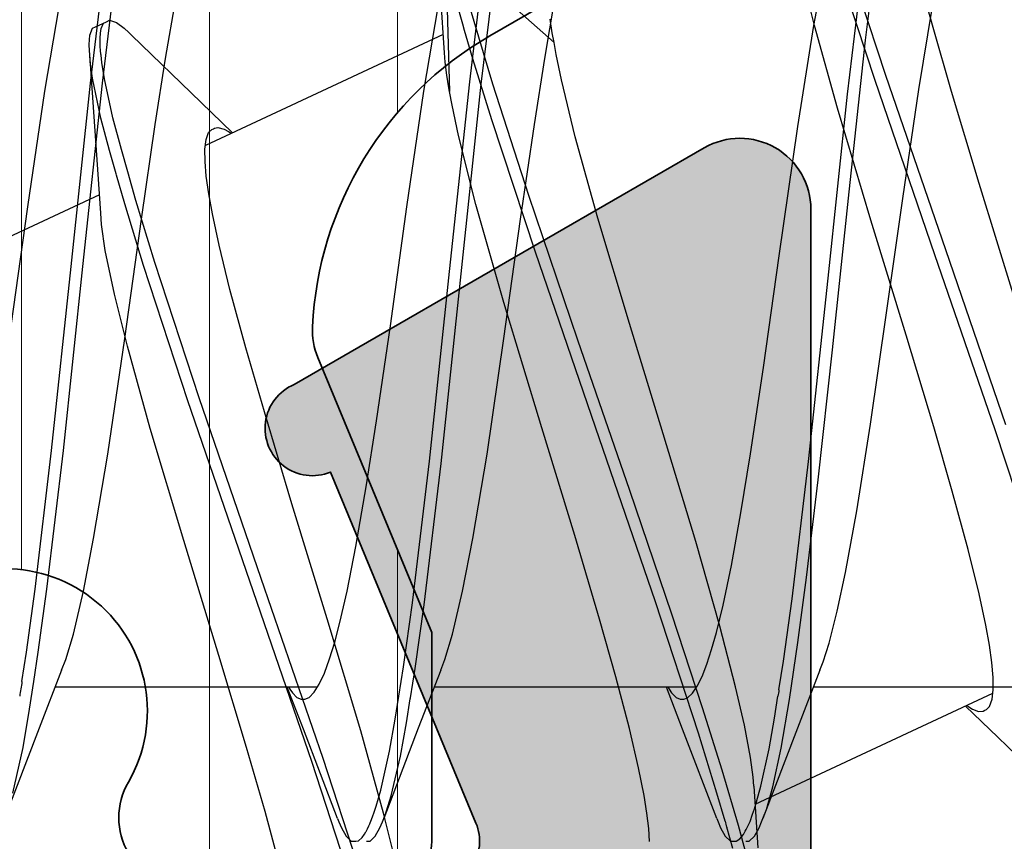
# Model space of a CAD drawing. Extents: x -5438 to -598, y -4679 to 3702.
# Drawn here: x -2142 to -2138, y -2627 to -2624 of the extents above; entities that cross this region are included whole.
import ezdxf

# ---------------------------------------------------------------- set-up
doc = ezdxf.new("R2010")
doc.units = 0
doc.header["$LTSCALE"] = 5
doc.header["$MEASUREMENT"] = 0
doc.layers.get('0').update_dxf_attribs({"linetype": 'CONTINUOUS'})
for name, color, linetype, lineweight in [('Al_Hatch', 7, 'CONTINUOUS', 18), ('Al_Profiles', 2, 'CONTINUOUS', 35), ('Al_Solid_Hatch', 50, 'CONTINUOUS', 35), ('Al_Thermal_break', 2, 'CONTINUOUS', 35)]:
    doc.layers.add(name, color=color, linetype=linetype, lineweight=lineweight)

# ---------------------------------------------------------------- blocks, each defined once
blk = doc.blocks.new('P-70875block', base_point=(150, 280))
at = {"layer": 'Al_Solid_Hatch'}
h = blk.add_hatch(color=256, dxfattribs=at)
h.paths.add_polyline_path([(158.5265561387443, 252.55, 0.5773502691895849), (158.266748517609, 253), (152.3, 253, -0.417554460354049), (151.7910590711267, 253.4921509775224), (151.5999999999999, 269.0000000000001), (151.6, 271.5, -0.4142135623730951), (152.1, 272), (153, 271.9999999999999, -0.4142135623730951), (153.2, 271.7999999999999), (153.2, 270.9, 0.4142135623730951), (153.6, 270.5, 0.4142135623730951), (154, 270.9), (154, 274, 0.4142135623730951), (153.5, 274.5), (153.2, 274.5, 0.4142135623730533), (153, 274.3), (153, 273.7, -0.4142135623730951), (152.5, 273.2), (151.9, 273.2, -0.4142135623730951), (151.4, 273.7), (151.4, 278.3, -0.4142135623730951), (151.9, 278.8), (152.5, 278.8, -0.4142135623730951), (153, 278.3), (152.9999999999999, 277.7, 0.4142135623730534), (153.2, 277.5), (153.5, 277.5, 0.4142135623730951), (154, 278), (154, 279.5, 0.4142135623730951), (153.5, 280), (150.5, 280, 0.4142135623730951), (150, 279.5), (150, 186.5, 0.4142135623730951), (150.5, 186), (153.5, 186, 0.4142135623730951), (154, 186.5), (154, 188, 0.4142135623730951), (153.5, 188.5), (153.1999999999999, 188.5, 0.4142135623730951), (153, 188.3), (153, 187.7, -0.4142135623730951), (152.5, 187.2), (151.9, 187.2, -0.4142135623730951), (151.4, 187.7), (151.4, 192.3, -0.4142135623730951), (151.9, 192.8), (152.5, 192.8, -0.4142135623730951), (153, 192.3), (153, 191.7, 0.4142135623730951), (153.2, 191.5), (153.5, 191.5, 0.4142135623730783), (154, 192), (154, 193.5, 0.4142135623730951), (153.5, 194), (152.1, 194, -0.4142135623730951), (151.6, 194.5), (151.6, 197.0000000000003), (151.7910743528516, 207.5090894068337, -0.4088987867220293), (152.2909917287082, 208), (157.5, 208, -0.4142135623730951), (158, 207.5), (158, 198.5, 0.4744978678080728), (158.6, 198.0101020514434, 0.4744978678080728), (159.2, 198.5), (159.2, 200.3, -0.4142135623731367), (159.4, 200.5), (162.6667485176089, 200.5, 0.5773502691896004), (162.9265561387443, 200.95), (162.5635914303791, 201.5786733162429), (161.9015373337494, 202.7253846489645, 0.876976462992879), (161.558090759189, 202.5270956766897), (160.076536686473, 201.9134158863817, -0.5345111359508056), (159.8, 202.0981917928839), (159.8, 205.7, -0.4142135623730951), (160, 205.9), (160.54, 205.9), (161.9022119698481, 205.1135265525149, 1.077346414760893), (162.3, 205.0838635262263), (162.3000000000001, 206.4, -0.414213562373045), (162.8000000000001, 206.9, 0.4142135623730951), (163.3, 207.4), (163.3, 207.9, 0.4142135623730951), (162.8, 208.4), (160.8, 208.4, -0.4142135623730951), (159.8, 209.4), (159.8, 234.6, -0.4142135623730951), (160.8, 235.6), (162.8, 235.6000000000001, 0.4142135623730951), (163.3, 236.1000000000001), (163.3, 236.6, 0.4142135623730951), (162.8, 237.1), (160, 237.1, -0.4142135623730951), (159.8, 237.3), (159.8, 246.1000000000001, 0.4142135623730951), (158.3, 247.6000000000001), (158.1, 247.6, -0.4142135623731367), (157.9, 247.8), (157.9, 248.4161364737737, 1.077346414760817), (157.5022119698481, 248.3864734474851), (156.14, 247.6), (155.6, 247.6, -0.4142135623730951), (155.4, 247.8), (155.4, 251.4018082071161, -0.534511135950746), (155.676536686473, 251.5865841136183), (157.158090759189, 250.9729043233103, 0.8769764629929084), (157.5015373337496, 250.7746153510356), (158.1635914303791, 251.9213266837571)])
h.paths.add_polyline_path([(153.1, 250, -0.4142135623730951), (153.6, 249.5), (153.6, 247.7, 0.4142135623730951), (156.1, 245.2), (157.8, 245.2, -0.4142135623730951), (158, 245), (158.0000000000001, 210, -0.4142135623730951), (157.8000000000001, 209.8), (152.2, 209.8, -0.4142135623730951), (152, 210), (152, 249.5, -0.4142135623730951), (152.5, 250)], flags=16)
at = {"layer": 'Al_Profiles'}
blk.add_lwpolyline([(162.3000000000001, 206.4), (162.3, 205.0838635262263, -1.077346414760892), (161.9022119698481, 205.1135265525149), (160.54, 205.9), (160, 205.9), (160, 205.9, 0.414213562373095), (159.8, 205.7), (159.8, 205.7), (159.8, 202.0981917928839, 0.5345111359508055), (160.076536686473, 201.9134158863817), (160.076536686473, 201.9134158863817), (161.558090759189, 202.5270956766897, -1.000000000000066), (161.9276425721935, 202.6801690496358), (161.9276425721935, 202.6801690496358), (162.5635914303791, 201.5786733162429), (162.9265561387443, 200.95, -0.5773502691896006), (162.6667485176089, 200.5), (162.6667485176089, 200.5), (159.4, 200.5, 0.4142135623731367), (159.2, 200.3), (159.2, 200.3), (159.2, 198.5)], format="xyb", dxfattribs=at)
blk = doc.blocks.new('5000450-_')
at = {"layer": 'Al_Hatch'}
h = blk.add_hatch(dxfattribs=at)
h.set_pattern_fill('ANSI31', color=256, scale=0.25, angle=135, style=0)
h.set_pattern_definition([(180, (0, 0), (-1.408107571515549e-16, -0.79375), [])])
edge = h.paths.add_edge_path()
edge.add_arc((5.638859217955278, 22.43630372714533), 1.499998739249994, 272.69679416985593, 329.9999058465858, ccw=False)
edge.add_arc((5.695319641111714, 21.237630559273), 0.2999965964354605, 247.4998109371611, 272.6968611308427, ccw=False)
edge.add_line((5.580514999324227, 20.96047022283053), (4.419418999324184, 21.44141022283067))
edge.add_line((4.419418999324184, 21.44141022283067), (3.538854999324134, 21.44141022283045))
edge.add_arc((3.538854849909119, 21.24141037224564), 0.1999998505848584, 89.99995719571912, 180.0000428042809)
edge.add_line((3.338854999324316, 21.24141022283063), (3.338854999324316, 20.42083422283055))
edge.add_arc((3.638855178630497, 20.42083415453357), 0.3000001793061891, 179.999986956244, 299.9999406859549)
edge.add_arc((4.088855503459276, 19.64141022283078), 0.6000009082805229, -120.00000551271643, 120.0000055127413, ccw=False)
edge.add_arc((3.638855178630685, 18.86198629112767), 0.300000179306377, 60.00005931405718, 180.0000130437621)
edge.add_line((3.338854999324316, 18.86198622283066), (3.338854999324316, 17.84141022283076))
edge.add_arc((3.538854849909204, 17.84141007341561), 0.1999998505849437, 179.9999571956784, 270.0000428042565)
edge.add_line((3.538854999324134, 17.64141022283072), (4.088854999324316, 17.64141022283072))
edge.add_line((4.088854999324316, 17.64141022283072), (5.564963654476618, 18.49364390165285))
edge.add_arc((5.814964083368926, 18.06063144738162), 0.5000000000003334, 89.99955175248141, 120.0000567505675, ccw=False)
edge.add_line((5.814967995066458, 18.56063144736665), (6.275766313067256, 18.56062784235907))
edge.add_arc((6.423116642594786, 21.15584569633362), 2.599397589673453, 266.7503701464619, 313.2491816060097)
edge.add_line((8.204152612313113, 19.26249451291052), (9.853871808878797, 20.64677328229483))
edge.add_arc((11.8013011232492, 18.30032465382783), 3.049311742099174, 93.38009287465837, 129.6908940899282, ccw=False)
edge.add_arc((20.83885508730499, -150.4599966982342), 172.0514069210646, 90.73478951592699, 93.07098696446758, ccw=False)
edge.add_arc((18.63885499932433, 21.07730308292004), 0.4999999999999405, 3.979039320256561e-13, 90.73478951589198, ccw=False)
edge.add_line((19.13885499932427, 21.07730308292004), (19.13885505522022, 2.191410222831809))
edge.add_arc((19.7388546069751, 2.19140977458655), 0.5999995517550443, 179.9999571956988, 270.0000428042578)
edge.add_arc((19.73885550346522, 2.19140977458672), 0.5999995517552148, 269.9999571956934, 360.0000428042849)
edge.add_line((20.33885505522027, 2.191410222831809), (20.33885499932432, 21.09141022283054))
edge.add_arc((20.83885499932386, 21.09141022283099), 0.4999999999995453, 90.00000002944228, 180.0000000000521, ccw=False)
edge.add_arc((20.827523911695, -150.882709743636), 172.4741203386776, 86.9327773078773, 89.99623582087042, ccw=False)
edge.add_arc((29.89452495868161, 18.34623163360299), 3.00245589826788, 50.015648100123315, 86.91336499955668, ccw=False)
edge.add_line((31.82383817774836, 20.64677329238204), (33.47355738633529, 19.26249451291052))
edge.add_arc((35.40057944619889, 21.55694410917662), 2.996316566887845, 229.9743617147639, 270.0256382852383)
edge.add_line((35.40192021539507, 18.56062784226744), (35.86274200359423, 18.5606314473596))
edge.add_arc((35.86274591529153, 18.06063144737456), 0.5000000000003374, 59.99994324943282, 90.00044824749273, ccw=False)
edge.add_line((36.11274634418384, 18.4936439016458), (37.58885499932432, 17.64141022283072))
edge.add_line((37.58885499932432, 17.64141022283072), (38.13885499932427, 17.64141022283049))
edge.add_arc((38.13885514873912, 17.84141007341569), 0.1999998505852564, 269.999957195768, 360.0000428042972)
edge.add_line((38.33885499932432, 17.84141022283076), (38.33885499932409, 18.86198622283066))
edge.add_arc((38.03885482001773, 18.86198629112767), 0.3000001793063738, 359.9999869562379, 479.9999406859433)
edge.add_arc((37.5888544951889, 19.64141022283065), 0.6000009082805229, 59.99999448728357, 300.00000551274127, ccw=False)
edge.add_arc((38.03885482001772, 20.4208341545339), 0.3000001793066085, 240.0000593140335, 360.0000130437357)
edge.add_line((38.33885499932432, 20.42083422283078), (38.33885499932432, 21.24141022283063))
edge.add_arc((38.13885514873929, 21.24141037224564), 0.1999998505850858, 359.9999571957192, 450.0000428042808)
edge.add_line((38.13885499932427, 21.44141022283067), (37.25829099932422, 21.44141022283067))
edge.add_line((37.25829099932422, 21.44141022283067), (36.09719499932418, 20.96047022283053))
edge.add_arc((35.98239035753657, 21.23763055927353), 0.2999965964359958, 267.3031388691418, 292.5001890628215, ccw=False)
edge.add_arc((36.03885078069339, 22.43630372714534), 1.499998739250024, 210.0000941534138, 267.3032058301256, ccw=False)
edge.add_line((34.73981499932426, 21.68630222283061), (34.27498890874255, 22.49140844509772))
edge.add_arc((33.40896247858595, 21.99141022283058), 1.000000000000043, 29.99988238620885, 89.99999999999878)
edge.add_line((33.40896247858597, 22.99141022283063), (8.268747520061982, 22.99141022283063))
edge.add_arc((8.268747520061957, 21.9914102228305), 1.000000000000128, 89.99999999999858, 150.0001176138034)
edge.add_line((7.402721089905175, 22.49140844509749), (6.937894999324375, 21.68630222283061))
at = {"layer": 'Al_Thermal_break'}
blk.add_lwpolyline([(33.40896247858597, 22.99141022283063), (8.268747520061982, 22.99141022283063, 0.2679497424634046), (7.402721089905175, 22.49140844509749), (6.937894999324375, 21.68630222283061, -0.2553760000000451), (5.709434999324334, 20.93796622283073, -0.1103879999999736), (5.580514999324227, 20.96047022283053), (4.419418999324184, 21.44141022283067), (3.538854999324134, 21.44141022283045, 0.4142139999999379), (3.338854999324316, 21.24141022283063), (3.338854999324316, 20.42083422283055, 0.5773500000000247), (3.788854999323907, 20.16102622283076, -1.732050999999429), (3.788854999324134, 19.12179422283068, 0.5773499999999931), (3.338854999324316, 18.86198622283066), (3.338854999324316, 17.84141022283076, 0.4142140000000211), (3.538854999324134, 17.64141022283072), (4.088854999324316, 17.64141022283072), (5.564963654476618, 18.49364390165285, -0.1316547392492529), (5.814967995066458, 18.56063144736665), (6.275766313067256, 18.56062784235907, 0.2057198731865205), (8.204152612313113, 19.26249451291052), (9.853871808878797, 20.64677328229483, -0.1597748852406264), (11.62151511572926, 21.34433173200684, -0.01019393744704342), (18.63244292691012, 21.57726196655678, -0.4179747782497513)], format="xyb", dxfattribs=at)
blk = doc.blocks.new('3001975-_')
blk.add_blockref('P-70875block', (281.2899983809136, 256.1900000759471))
at = {"xscale": -1, "rotation": 180}
blk.add_blockref('5000450-_', (287.7511433815893, 199.7314102987778), dxfattribs=at)

msp = doc.modelspace()

# ---------------------------------------------------------------- linework, layer by layer
at = {"color": 7, "linetype": 'Continuous', "extrusion": (0, 0, -1)}
for p, q in [((-2138.769160999999, -2623.760036), (-2138.708683999999, -2623.268646999999)), ((-2140.439819999999, -2623.935939), (-2140.367460999999, -2623.339485)), ((-2140.390915999999, -2623.945909999999), (-2140.318590999999, -2623.34823)), ((-2138.683880999999, -2623.909218), (-2138.864832999999, -2623.355744)), ((-2142.040271999999, -2623.941318), (-2141.970374999999, -2623.362701999999)), ((-2141.990271999999, -2623.941318), (-2141.920374999999, -2623.362701999999)), ((-2138.729196999999, -2623.930349), (-2138.910147999999, -2623.376874999999)), ((-2140.541505999999, -2623.424632), (-2140.525092999999, -2623.976565999999)), ((-2140.083933999999, -2623.770849999999), (-2140.496189999999, -2623.403501)), ((-2138.988296999999, -2623.698734), (-2138.931452999999, -2623.404667)), ((-2138.845383999999, -2623.987878999999), (-2138.775629999999, -2623.403917)), ((-2138.984114999999, -2623.698956), (-2139.039123999999, -2623.479370999999)), ((-2138.484486999999, -2623.706474), (-2138.551577999999, -2623.460395999999)), ((-2140.546578999999, -2623.814175), (-2140.564346999999, -2623.547958)), ((-2141.723385999999, -2623.837374), (-2141.680192999999, -2623.586002)), ((-2140.469092999999, -2623.692548), (-2140.497286999999, -2623.594743)), ((-2140.123383999999, -2623.837374), (-2140.080191999999, -2623.585998)), ((-2142.233140999999, -2623.975313999999), (-2142.173023999999, -2623.619414)), ((-2140.633137999999, -2623.975311), (-2140.573023999999, -2623.61941)), ((-2140.342870999999, -2623.945530999999), (-2140.440605999999, -2623.616003)), ((-2138.545107999999, -2623.96905), (-2138.486756999999, -2623.617659)), ((-2142.018437999999, -2623.703581), (-2141.973122999999, -2623.682449999999)), ((-2141.994930999999, -2623.710638), (-2141.985436999999, -2623.688201999999)), ((-2141.985436999999, -2623.688201999999), (-2141.973121999999, -2623.682452)), ((-2141.973121999999, -2623.682452), (-2141.960007999999, -2623.676328)), ((-2141.960007999999, -2623.676328), (-2141.930616999999, -2623.686498999999)), ((-2141.930616999999, -2623.686498999999), (-2141.898271999999, -2623.710038)), ((-2140.091304999999, -2623.729769), (-2140.10043, -2623.671592)), ((-2142.042668999999, -2623.738737), (-2142.031550999999, -2623.709706)), ((-2142.031550999999, -2623.709706), (-2142.018437999999, -2623.703583)), ((-2141.998285999999, -2623.737040999999), (-2141.997615999999, -2623.730249)), ((-2141.997615999999, -2623.730249), (-2141.994930999999, -2623.710638)), ((-2141.898271999999, -2623.710038), (-2141.877998999999, -2623.728259999999)), ((-2141.877998999999, -2623.728259999999), (-2141.867123999999, -2623.73885)), ((-2140.461277999999, -2623.719259999999), (-2140.469092999999, -2623.692548)), ((-2140.426105999999, -2623.839477999999), (-2140.461277999999, -2623.719259999999)), ((-2140.083933999999, -2623.770849999999), (-2140.091304999999, -2623.729769)), ((-2139.055668999999, -2624.124008), (-2138.988296999999, -2623.698734)), ((-2138.888186999999, -2624.046918), (-2138.984114999999, -2623.698956)), ((-2138.406121999999, -2623.977048), (-2138.484486999999, -2623.706474)), ((-2142.045414999999, -2623.778656), (-2142.042668999999, -2623.738737)), ((-2141.999634999999, -2623.759266999999), (-2141.999204999999, -2623.746357)), ((-2141.999423999999, -2623.77215), (-2141.999634999999, -2623.759266999999)), ((-2141.999323999999, -2623.775674), (-2141.999423999999, -2623.77215)), ((-2141.999204999999, -2623.746357), (-2141.998285999999, -2623.737040999999)), ((-2141.867126999999, -2623.738844), (-2141.573543999999, -2624.02338)), ((-2140.551618999999, -2623.736788), (-2141.554764999999, -2624.204563)), ((-2140.075056999999, -2623.820332), (-2140.083933999999, -2623.770849999999)), ((-2138.839136999999, -2624.399731999999), (-2138.769160999999, -2623.760036)), ((-2142.044487999999, -2623.805898999999), (-2142.045414999999, -2623.778656)), ((-2142.043366999999, -2623.821038), (-2142.044487999999, -2623.805898999999)), ((-2141.998989999999, -2623.787472), (-2141.999323999999, -2623.775674)), ((-2141.997910999999, -2623.803598999999), (-2141.998989999999, -2623.787472)), ((-2141.996310999999, -2623.819669), (-2141.997910999999, -2623.803598999999)), ((-2140.544061999999, -2623.853306), (-2140.546575999999, -2623.814181)), ((-2142.014437999999, -2624.224146999999), (-2142.043370999999, -2623.821027999999)), ((-2142.041106999999, -2623.851547), (-2142.043366999999, -2623.821038)), ((-2142.031377999999, -2623.92074), (-2142.041106999999, -2623.851547)), ((-2141.995846999999, -2623.823991), (-2141.996310999999, -2623.819669)), ((-2141.992526999999, -2623.854877), (-2141.995846999999, -2623.823991)), ((-2141.981522999999, -2623.923800999999), (-2141.992526999999, -2623.854877)), ((-2141.766711999999, -2624.115714999999), (-2141.723385999999, -2623.837374)), ((-2140.536937999999, -2623.907564), (-2140.544061999999, -2623.853306)), ((-2140.346376999999, -2624.096419999999), (-2140.426105999999, -2623.839477999999)), ((-2140.16671, -2624.115717), (-2140.123383999999, -2623.837374)), ((-2140.052761999999, -2623.927154), (-2140.075056999999, -2623.820332)), ((-2141.996788999999, -2624.089528), (-2142.031377999999, -2623.92074)), ((-2141.946183999999, -2624.088495999999), (-2141.981522999999, -2623.923800999999)), ((-2140.527813999999, -2623.9614), (-2140.536937999999, -2623.907564)), ((-2140.524471999999, -2624.736036), (-2140.439819999999, -2623.935939)), ((-2139.994237999999, -2624.168052999999), (-2140.052761999999, -2623.927154)), ((-2138.47633, -2624.666955), (-2138.729196999999, -2623.930349)), ((-2138.431014999999, -2624.645824), (-2138.683880999999, -2623.909218)), ((-2142.304678999999, -2624.463773999999), (-2142.233140999999, -2623.975313999999)), ((-2142.122389999999, -2624.715954), (-2142.040271999999, -2623.941318)), ((-2142.072389999999, -2624.715954), (-2141.990271999999, -2623.941318)), ((-2140.704677999999, -2624.463775), (-2140.633137999999, -2623.975311)), ((-2140.525092999999, -2623.976565999999), (-2140.527813999999, -2623.9614)), ((-2140.514571999999, -2624.035209), (-2140.525092999999, -2623.976565999999)), ((-2140.475543999999, -2624.746389999999), (-2140.390915999999, -2623.945909999999)), ((-2140.190012999999, -2624.416439), (-2140.342870999999, -2623.945530999999)), ((-2138.612636999999, -2624.427944), (-2138.545107999999, -2623.96905)), ((-2138.289923999999, -2624.364707), (-2138.406121999999, -2623.977048)), ((-2138.927392999999, -2624.764212), (-2138.845383999999, -2623.987878999999)), ((-2141.573543999999, -2624.02338), (-2141.440448999999, -2624.151256)), ((-2140.487284999999, -2624.162953999999), (-2140.514571999999, -2624.035209)), ((-2138.746590999999, -2624.519851), (-2138.888186999999, -2624.046918)), ((-2141.959762, -2624.226416999999), (-2141.996788999999, -2624.089528)), ((-2141.910071999999, -2624.22112), (-2141.946183999999, -2624.088495999999)), ((-2140.162803999999, -2624.655147999999), (-2140.346376999999, -2624.096419999999)), ((-2141.825230999999, -2624.516161), (-2141.766711999999, -2624.115714999999)), ((-2141.541868999999, -2624.150376999999), (-2141.528597999999, -2624.137189999999)), ((-2141.528597999999, -2624.137189999999), (-2141.521630999999, -2624.133942999999)), ((-2141.521630999999, -2624.133942999999), (-2141.517034, -2624.131801)), ((-2141.517034, -2624.131801), (-2141.502655999999, -2624.128698999999)), ((-2141.502655999999, -2624.128698999999), (-2141.476015999999, -2624.135476999999)), ((-2141.476015999999, -2624.135476999999), (-2141.457240999999, -2624.146341)), ((-2141.457240999999, -2624.146341), (-2141.446894999999, -2624.15322)), ((-2140.225230999999, -2624.516161999999), (-2140.16671, -2624.115717)), ((-2139.133648999999, -2624.671016), (-2139.055668999999, -2624.124008)), ((-2141.557299999999, -2624.220381), (-2141.552246999999, -2624.18008)), ((-2141.552246999999, -2624.18008), (-2141.541868999999, -2624.150376999999)), ((-2140.414524999999, -2624.453492), (-2140.487284999999, -2624.162953999999)), ((-2139.898617999999, -2624.511180999999), (-2139.994237999999, -2624.168052999999)), ((-2141.996669999999, -2624.490364), (-2142.014437999999, -2624.224146999999)), ((-2141.931702999999, -2624.325016), (-2141.959762, -2624.226416999999)), ((-2141.882926999999, -2624.316013), (-2141.910071999999, -2624.22112)), ((-2141.556975999999, -2624.272046999999), (-2141.557299999999, -2624.220381)), ((-2141.551555999999, -2624.33498), (-2141.556975999999, -2624.272046999999)), ((-2141.930276999999, -2624.330019), (-2141.931702999999, -2624.325016)), ((-2141.895845999999, -2624.45075), (-2141.930276999999, -2624.330019)), ((-2141.848257999999, -2624.437209), (-2141.882926999999, -2624.316013)), ((-2141.541066999999, -2624.408911999999), (-2141.551555999999, -2624.33498)), ((-2138.141082999999, -2624.849798), (-2138.289923999999, -2624.364707)), ((-2142.001709999999, -2624.412976), (-2143.004555999999, -2624.880611)), ((-2141.768309999999, -2624.698034), (-2141.848257999999, -2624.437209)), ((-2141.525741999999, -2624.493395999999), (-2141.541066999999, -2624.408911999999)), ((-2139.983085999999, -2625.025774), (-2140.190012999999, -2624.416439)), ((-2138.909270999999, -2625.067270999999), (-2138.839136999999, -2624.399731999999)), ((-2138.680302999999, -2624.910461999999), (-2138.612636999999, -2624.427944)), ((-2142.374792999999, -2624.96632), (-2142.304678999999, -2624.463773999999)), ((-2141.816296999999, -2624.710762), (-2141.895845999999, -2624.45075)), ((-2140.774790999999, -2624.966320999999), (-2140.704677999999, -2624.463775)), ((-2140.295855999999, -2624.867393999999), (-2140.414524999999, -2624.453492)), ((-2141.993589999999, -2624.538394), (-2141.996666999999, -2624.490372)), ((-2141.895345999999, -2625.018708999999), (-2141.825230999999, -2624.516161)), ((-2141.497770999999, -2624.625816), (-2141.525741999999, -2624.493395999999)), ((-2140.295342999999, -2625.018708), (-2140.225230999999, -2624.516161999999)), ((-2139.765882999999, -2624.955618999999), (-2139.898617999999, -2624.511180999999)), ((-2138.597749999999, -2625.004942999999), (-2138.746590999999, -2624.519851)), ((-2141.977729999999, -2624.648549999999), (-2141.993589999999, -2624.538394)), ((-2141.451761999999, -2624.812773), (-2141.497770999999, -2624.625816)), ((-2138.177143999999, -2625.384266999999), (-2138.431014999999, -2624.645824)), ((-2141.939305999999, -2624.831748999999), (-2141.977729999999, -2624.648549999999)), ((-2139.909036999999, -2625.393403999999), (-2140.162803999999, -2624.655147999999)), ((-2139.199742999999, -2625.141356), (-2139.133648999999, -2624.671016)), ((-2138.222458999999, -2625.405397999999), (-2138.47633, -2624.666955)), ((-2142.204394999999, -2625.492354999999), (-2142.122389999999, -2624.715954)), ((-2142.154394999999, -2625.492354999999), (-2142.072389999999, -2624.715954)), ((-2141.629803999999, -2625.281912999999), (-2141.816296999999, -2624.710762)), ((-2141.581267999999, -2625.270281), (-2141.768309999999, -2624.698034)), ((-2140.609100999999, -2625.536523), (-2140.524471999999, -2624.736036)), ((-2140.560195999999, -2625.546484999999), (-2140.475543999999, -2624.746389999999)), ((-2139.009505999999, -2625.538941), (-2138.927392999999, -2624.764212)), ((-2141.884298999999, -2625.051334), (-2141.939305999999, -2624.831748999999)), ((-2141.384669999999, -2625.058851), (-2141.451761999999, -2624.812773)), ((-2140.135353999999, -2625.396107), (-2140.295855999999, -2624.867393999999)), ((-2138.747919999999, -2625.380212), (-2138.680302999999, -2624.910461999999)), ((-2140.833311999999, -2625.366766), (-2140.774790999999, -2624.966320999999)), ((-2139.623288999999, -2625.421527), (-2139.765882999999, -2624.955618999999)), ((-2141.966883999999, -2625.507171), (-2141.895345999999, -2625.018708999999)), ((-2140.366883999999, -2625.507169999999), (-2140.295342999999, -2625.018708)), ((-2138.481551999999, -2625.392601999999), (-2138.597749999999, -2625.004942999999)), ((-2141.788370999999, -2625.399295), (-2141.884298999999, -2625.051334)), ((-2141.306304999999, -2625.329424999999), (-2141.384669999999, -2625.058851)), ((-2139.764533999999, -2625.660409), (-2139.983085999999, -2625.025774)), ((-2138.969104999999, -2625.616209), (-2138.909270999999, -2625.067270999999)), ((-2139.254687999999, -2625.506359), (-2139.199742999999, -2625.141356)), ((-2141.368388999999, -2626.042821999999), (-2141.629803999999, -2625.281912999999)), ((-2141.319669999999, -2626.031528), (-2141.581267999999, -2625.270281)), ((-2141.190106999999, -2625.717083999999), (-2141.306304999999, -2625.329424999999)), ((-2140.876637999999, -2625.645106999999), (-2140.833311999999, -2625.366766)), ((-2139.656041999999, -2626.130248999999), (-2139.909036999999, -2625.393403999999)), ((-2138.806146999999, -2625.747157), (-2138.747919999999, -2625.380212)), ((-2138.403186999999, -2625.663175), (-2138.481551999999, -2625.392601999999)), ((-2141.646773999999, -2625.872228), (-2141.788370999999, -2625.399295)), ((-2139.996481999999, -2625.850312), (-2140.135353999999, -2625.396107)), ((-2139.486045999999, -2625.875841), (-2139.623288999999, -2625.421527)), ((-2138.038548999999, -2625.964794999999), (-2138.222458999999, -2625.405397999999)), ((-2142.274139999999, -2626.076563), (-2142.204394999999, -2625.492354999999)), ((-2142.224139999999, -2626.076563), (-2142.154394999999, -2625.492354999999)), ((-2142.026999999999, -2625.863071), (-2141.966883999999, -2625.507171)), ((-2140.426998999999, -2625.863072), (-2140.366883999999, -2625.507169999999)), ((-2139.295042999999, -2625.755224), (-2139.254687999999, -2625.506359)), ((-2140.681424999999, -2626.134214), (-2140.609100999999, -2625.536523)), ((-2140.632552999999, -2626.142945999999), (-2140.560195999999, -2625.546484999999)), ((-2139.079395999999, -2626.117823), (-2139.009505999999, -2625.538941)), ((-2139.018578999999, -2626.028108999999), (-2138.969104999999, -2625.616209)), ((-2140.919831999999, -2625.896482), (-2140.876637999999, -2625.645106999999)), ((-2139.586770999999, -2626.183203), (-2139.764533999999, -2625.660409)), ((-2138.336097999999, -2625.909252999999), (-2138.403186999999, -2625.663175)), ((-2141.041265999999, -2626.202176), (-2141.190106999999, -2625.717083999999)), ((-2139.335268999999, -2625.977898), (-2139.295042999999, -2625.755224)), ((-2138.854547999999, -2626.007508), (-2138.806146999999, -2625.747157)), ((-2139.892020999999, -2626.204338), (-2139.996481999999, -2625.850312)), ((-2142.069947999999, -2626.085329999999), (-2142.026999999999, -2625.863071)), ((-2141.497932999999, -2626.357321), (-2141.646773999999, -2625.872228)), ((-2140.469945999999, -2626.085333), (-2140.426998999999, -2625.863072)), ((-2139.383738999999, -2626.233013), (-2139.486045999999, -2625.875841)), ((-2140.957140999999, -2626.085367), (-2140.919831999999, -2625.896482)), ((-2138.290084999999, -2626.096207999999), (-2138.336097999999, -2625.909252999999)), ((-2139.370059999999, -2626.144157), (-2139.335268999999, -2625.977898)), ((-2138.888991999999, -2626.169494), (-2138.854547999999, -2626.007508)), ((-2141.106787999999, -2626.804075999999), (-2141.368388999999, -2626.042821999999)), ((-2141.058255999999, -2626.792436), (-2141.319669999999, -2626.031528)), ((-2139.054535999999, -2626.301727), (-2139.018578999999, -2626.028108999999)), ((-2142.310470999999, -2626.343311), (-2142.274139999999, -2626.076563)), ((-2142.260470999999, -2626.343311), (-2142.224139999999, -2626.076563)), ((-2142.112546999999, -2626.267605999999), (-2142.069947999999, -2626.085329999999)), ((-2140.987757999999, -2626.217204), (-2140.957140999999, -2626.085367)), ((-2140.512540999999, -2626.267608), (-2140.469945999999, -2626.085333)), ((-2138.262116999999, -2626.228630999999), (-2138.290084999999, -2626.096207999999)), ((-2140.719198999999, -2626.404395999999), (-2140.681424999999, -2626.134214)), ((-2139.474736999999, -2626.684431), (-2139.656041999999, -2626.130248999999)), ((-2139.115803999999, -2626.380629), (-2139.079395999999, -2626.117823)), ((-2140.670343999999, -2626.41222), (-2140.632552999999, -2626.142945999999)), ((-2139.457532999999, -2626.57742), (-2139.586770999999, -2626.183203)), ((-2139.398581999999, -2626.259579), (-2139.370059999999, -2626.144157)), ((-2138.923231999999, -2626.304498999999), (-2138.888991999999, -2626.169494)), ((-2140.899669999999, -2626.675107), (-2141.041265999999, -2626.202176)), ((-2141.009565999999, -2626.300248), (-2140.987757999999, -2626.217204)), ((-2139.823420999999, -2626.446941), (-2139.892020999999, -2626.204338)), ((-2139.418888999999, -2626.332018999999), (-2139.398581999999, -2626.259579)), ((-2139.317576999999, -2626.489426), (-2139.383738999999, -2626.233013)), ((-2138.246786999999, -2626.313113), (-2138.262116999999, -2626.228630999999)), ((-2142.144724999999, -2626.374149), (-2142.112546999999, -2626.267605999999)), ((-2141.031313999999, -2626.371685999999), (-2141.009565999999, -2626.300248)), ((-2140.544727999999, -2626.374142), (-2140.512540999999, -2626.267608)), ((-2139.090360999999, -2626.543367), (-2139.054535999999, -2626.301727)), ((-2138.948734999999, -2626.384415999999), (-2138.923231999999, -2626.304498999999)), ((-2142.329393999999, -2626.467238), (-2142.310470999999, -2626.343311)), ((-2142.279393999999, -2626.467238), (-2142.260470999999, -2626.343311)), ((-2139.439128999999, -2626.394210999999), (-2139.418888999999, -2626.332018999999)), ((-2138.236303999999, -2626.387047), (-2138.246786999999, -2626.313113)), ((-2142.162232999999, -2626.418974), (-2142.144724999999, -2626.374149)), ((-2141.381734999999, -2626.744979), (-2141.497932999999, -2626.357321)), ((-2141.052993999999, -2626.431012999999), (-2141.031313999999, -2626.371685999999)), ((-2140.562230999999, -2626.418964), (-2140.544727999999, -2626.374142)), ((-2139.134803999999, -2626.502285999999), (-2139.115803999999, -2626.380629)), ((-2138.962230999999, -2626.418975), (-2138.948734999999, -2626.384415999999)), ((-2138.230881999999, -2626.449979), (-2138.236303999999, -2626.387047)), ((-2142.162232999999, -2626.418974), (-2142.256953999999, -2626.663383999999)), ((-2141.074531999999, -2626.47798), (-2141.052993999999, -2626.431012999999)), ((-2140.738995999999, -2626.528891999999), (-2140.719198999999, -2626.404395999999)), ((-2140.690159999999, -2626.536195), (-2140.670343999999, -2626.41222)), ((-2140.562230999999, -2626.418975), (-2140.656952999999, -2626.663383999999)), ((-2139.459313999999, -2626.44579), (-2139.439128999999, -2626.394210999999)), ((-2138.962230999999, -2626.418975), (-2139.056952999999, -2626.663384999999)), ((-2142.297258999999, -2626.584237), (-2142.279393999999, -2626.467238)), ((-2139.765770999999, -2626.665751999999), (-2139.823420999999, -2626.446941)), ((-2139.479417999999, -2626.486570999999), (-2139.459313999999, -2626.44579)), ((-2138.230551999999, -2626.501647), (-2138.230881999999, -2626.449979)), ((-2141.083948, -2626.491241), (-2142.190371999999, -2626.491241)), ((-2141.141386999999, -2626.667757), (-2141.209653999999, -2626.491241)), ((-2141.203322999999, -2626.491615999999), (-2141.198769999999, -2626.499122)), ((-2141.198769999999, -2626.499122), (-2141.188078999999, -2626.514861)), ((-2141.188078999999, -2626.514861), (-2141.169258999999, -2626.534603)), ((-2141.118098999999, -2626.534911), (-2141.096153999999, -2626.512357999999)), ((-2141.096153999999, -2626.512357999999), (-2141.074531999999, -2626.47798)), ((-2139.483465999999, -2626.491241), (-2140.590370999999, -2626.491241)), ((-2139.541385999999, -2626.667758), (-2139.609652999999, -2626.491241)), ((-2139.602950999999, -2626.492228999999), (-2139.598423999999, -2626.499640999999)), ((-2139.598423999999, -2626.499640999999), (-2139.587781999999, -2626.515191)), ((-2139.587781999999, -2626.515191), (-2139.569076999999, -2626.534713999999)), ((-2139.499568999999, -2626.516454999999), (-2139.479417999999, -2626.486570999999)), ((-2139.280334999999, -2626.650793), (-2139.317576999999, -2626.489426)), ((-2137.883880999999, -2626.491241), (-2138.990370999999, -2626.491241)), ((-2138.235617999999, -2626.541944), (-2138.230551999999, -2626.501647)), ((-2141.169258999999, -2626.534603), (-2141.151240999999, -2626.541229999999)), ((-2141.151240999999, -2626.541229999999), (-2141.143393999999, -2626.541235)), ((-2141.143393999999, -2626.541235), (-2141.135707999999, -2626.54124)), ((-2141.135707999999, -2626.54124), (-2141.118098999999, -2626.534911)), ((-2140.754464999999, -2626.626169), (-2140.738995999999, -2626.528891999999)), ((-2140.707007999999, -2626.641333999999), (-2140.690732999999, -2626.539772)), ((-2140.690732999999, -2626.539772), (-2140.690159999999, -2626.536195)), ((-2139.569076999999, -2626.534713999999), (-2139.551185999999, -2626.541238)), ((-2139.551185999999, -2626.541238), (-2139.543392999999, -2626.541232999999)), ((-2139.543392999999, -2626.541232999999), (-2139.536283999999, -2626.541228999999)), ((-2139.536283999999, -2626.541228999999), (-2139.520180999999, -2626.535937)), ((-2139.520180999999, -2626.535937), (-2139.499568999999, -2626.516454999999)), ((-2138.233418999999, -2626.517616), (-2139.236238999999, -2626.985239)), ((-2139.153676999999, -2626.62122), (-2139.138954999999, -2626.528635)), ((-2139.125914999999, -2626.748191), (-2139.090360999999, -2626.543367)), ((-2138.245980999999, -2626.571653999999), (-2138.235617999999, -2626.541944)), ((-2142.323824999999, -2626.74523), (-2142.297258999999, -2626.584237)), ((-2139.374484999999, -2626.840598), (-2139.457532999999, -2626.57742)), ((-2138.210938999999, -2626.701897999999), (-2138.347408999999, -2626.570771)), ((-2138.340944999999, -2626.568815), (-2138.333705999999, -2626.573627)), ((-2138.333705999999, -2626.573627), (-2138.317488999999, -2626.583239)), ((-2138.317488999999, -2626.583239), (-2138.292266999999, -2626.593006)), ((-2138.292266999999, -2626.593006), (-2138.273295999999, -2626.591371)), ((-2138.273295999999, -2626.591371), (-2138.266228, -2626.58808)), ((-2138.266228, -2626.58808), (-2138.259259999999, -2626.584836)), ((-2138.259259999999, -2626.584836), (-2138.245980999999, -2626.571653999999)), ((-2140.777737999999, -2626.761383), (-2140.754464999999, -2626.626169)), ((-2139.175908999999, -2626.750583), (-2139.153676999999, -2626.62122)), ((-2142.256953999999, -2626.663383999999), (-2142.402780999999, -2627.045335)), ((-2140.997242999999, -2627.045335), (-2141.141386999999, -2626.667757)), ((-2140.803742999999, -2627.02307), (-2140.899669999999, -2626.675107)), ((-2140.656952999999, -2626.663383999999), (-2140.802778999999, -2627.045335)), ((-2140.731343999999, -2626.781503), (-2140.707007999999, -2626.641333999999)), ((-2139.727038999999, -2626.831138), (-2139.765770999999, -2626.665751999999)), ((-2139.397242999999, -2627.045335), (-2139.541385999999, -2626.667758)), ((-2139.254311999999, -2626.787619), (-2139.280334999999, -2626.650793)), ((-2139.056952999999, -2626.663384999999), (-2139.202778999999, -2627.045335)), ((-2139.396666999999, -2626.938001), (-2139.474736999999, -2626.684431)), ((-2137.920729999999, -2626.983181999999), (-2138.210938999999, -2626.701897999999)), ((-2142.368030999999, -2626.937512999999), (-2142.323824999999, -2626.74523)), ((-2141.303369999999, -2627.015551999999), (-2141.381734999999, -2626.744979)), ((-2140.815226999999, -2626.925341), (-2140.777737999999, -2626.761383)), ((-2139.211161999999, -2626.908653999999), (-2139.175908999999, -2626.750583)), ((-2139.161166999999, -2626.911990999999), (-2139.125914999999, -2626.748191)), ((-2140.919740999999, -2627.376333), (-2141.106787999999, -2626.804075999999)), ((-2140.871757999999, -2627.363593), (-2141.058255999999, -2626.792436)), ((-2140.771438999999, -2626.949626), (-2140.731343999999, -2626.781503)), ((-2139.243650999999, -2626.870825999999), (-2139.254311999999, -2626.787619)), ((-2139.704108999999, -2626.947799999999), (-2139.727038999999, -2626.831138)), ((-2139.304832999999, -2627.074739), (-2139.374484999999, -2626.840598)), ((-2139.241278, -2626.907850999999), (-2139.243650999999, -2626.870825999999)), ((-2140.834326999999, -2626.992416), (-2140.815226999999, -2626.925341)), ((-2139.241278, -2626.907850999999), (-2139.223831999999, -2627.169393)), ((-2139.229090999999, -2626.974491999999), (-2139.211161999999, -2626.908653999999)), ((-2139.187996999999, -2627.006345), (-2139.161166999999, -2626.911990999999)), ((-2140.791901999999, -2627.016646999999), (-2140.771438999999, -2626.949626)), ((-2139.691898999999, -2627.022034), (-2139.704108999999, -2626.947799999999)), ((-2139.362471999999, -2627.056289), (-2139.396666999999, -2626.938001)), ((-2140.844340999999, -2627.021816999999), (-2140.834326999999, -2626.992416)), ((-2139.245913999999, -2627.027376999999), (-2139.238411999999, -2627.003792999999)), ((-2139.238411999999, -2627.003792999999), (-2139.229090999999, -2626.974491999999)), ((-2139.202778999999, -2627.045329), (-2139.187996999999, -2627.006345)), ((-2141.236281, -2627.26163), (-2141.303369999999, -2627.015551999999)), ((-2140.997242999999, -2627.045335), (-2140.991862999999, -2627.059524)), ((-2140.860129999999, -2627.063791999999), (-2140.853908999999, -2627.048836999999)), ((-2140.853908999999, -2627.048836999999), (-2140.848356999999, -2627.033608)), ((-2140.848356999999, -2627.033608), (-2140.844340999999, -2627.021816999999)), ((-2140.808159999999, -2627.059522), (-2140.802778999999, -2627.045332)), ((-2140.748733999999, -2627.242657), (-2140.803742999999, -2627.02307)), ((-2140.802778999999, -2627.045332), (-2140.791901999999, -2627.016646999999)), ((-2139.683959, -2627.086953), (-2139.691898999999, -2627.022034)), ((-2139.397242999999, -2627.045335), (-2139.391863999999, -2627.059525)), ((-2139.256353999999, -2627.057064), (-2139.245913999999, -2627.027376999999)), ((-2139.208160999999, -2627.05952), (-2139.202778999999, -2627.045329)), ((-2140.991862999999, -2627.059524), (-2140.981180999999, -2627.084598999999)), ((-2140.981180999999, -2627.084598999999), (-2140.961832999999, -2627.119614)), ((-2140.877388999999, -2627.099426), (-2140.871060999999, -2627.088142999999)), ((-2140.871060999999, -2627.088142999999), (-2140.865563999999, -2627.07641)), ((-2140.865563999999, -2627.07641), (-2140.861608999999, -2627.067227)), ((-2140.861608999999, -2627.067227), (-2140.860129999999, -2627.063791999999)), ((-2140.838186999999, -2627.119619), (-2140.818841999999, -2627.084597)), ((-2140.818841999999, -2627.084597), (-2140.808159999999, -2627.059522)), ((-2139.680454999999, -2627.142229999999), (-2139.683959, -2627.086953)), ((-2139.391863999999, -2627.059525), (-2139.381183999999, -2627.084601)), ((-2139.381183999999, -2627.084601), (-2139.361828999999, -2627.119608999999)), ((-2139.329313999999, -2627.172055999999), (-2139.355099999999, -2627.081924)), ((-2139.250492999999, -2627.275398), (-2139.304832999999, -2627.074739)), ((-2139.276871999999, -2627.098755999999), (-2139.272947999999, -2627.091246999999)), ((-2139.272947999999, -2627.091246999999), (-2139.269883999999, -2627.085383)), ((-2139.269883999999, -2627.085383), (-2139.256353999999, -2627.057064)), ((-2139.238185999999, -2627.119623), (-2139.218840999999, -2627.084597)), ((-2139.218840999999, -2627.084597), (-2139.208160999999, -2627.05952)), ((-2140.961832999999, -2627.119614), (-2140.939482999999, -2627.141232999999)), ((-2140.921079999999, -2627.14123), (-2140.909890999999, -2627.138598)), ((-2140.909890999999, -2627.138598), (-2140.893409999999, -2627.124605999999)), ((-2140.893409999999, -2627.124605999999), (-2140.883868999999, -2627.110432999999)), ((-2140.883868999999, -2627.110432999999), (-2140.878876999999, -2627.101954)), ((-2140.878876999999, -2627.101954), (-2140.877388999999, -2627.099426)), ((-2140.860539999999, -2627.141228), (-2140.838186999999, -2627.119619)), ((-2139.361828999999, -2627.119608999999), (-2139.339483999999, -2627.141239999999)), ((-2139.315381999999, -2627.141228), (-2139.299735999999, -2627.131449999999)), ((-2139.299735999999, -2627.131449999999), (-2139.284644999999, -2627.112028)), ((-2139.284644999999, -2627.112028), (-2139.276871999999, -2627.098755999999)), ((-2139.260539999999, -2627.141224999999), (-2139.238185999999, -2627.119623)), ((-2140.939482999999, -2627.141232999999), (-2140.925010999999, -2627.14123)), ((-2140.925010999999, -2627.14123), (-2140.921079999999, -2627.14123)), ((-2140.875010999999, -2627.14123), (-2140.860539999999, -2627.141228)), ((-2139.339483999999, -2627.141239999999), (-2139.325010999999, -2627.141232999999)), ((-2139.325010999999, -2627.141232999999), (-2139.315381999999, -2627.141228)), ((-2139.275010999999, -2627.141232999999), (-2139.260539999999, -2627.141224999999))]:
    msp.add_line(p, q, dxfattribs=at)
for centre, radius, start, end in [((2152.202094999999, -2624.960947), 9.986949000000001, 188.6747930000051, 189.0345599999889), ((2148.684386999999, -2625.011042), 9.665317, 188.8755150000113, 189.0336359999979), ((2148.647560999999, -2629.740591), 9.665317, 163.8755150000013, 164.0336359999986)]:
    msp.add_arc(centre, radius, start, end, dxfattribs=at)

# ---------------------------------------------------------------- block references
at = {"linetype": 'ByBlock', "rotation": 90}
msp.add_blockref('3001975-_', (-1962.309999924051, -2918.431202380913), dxfattribs=at)

doc.saveas('drawing.dxf')
